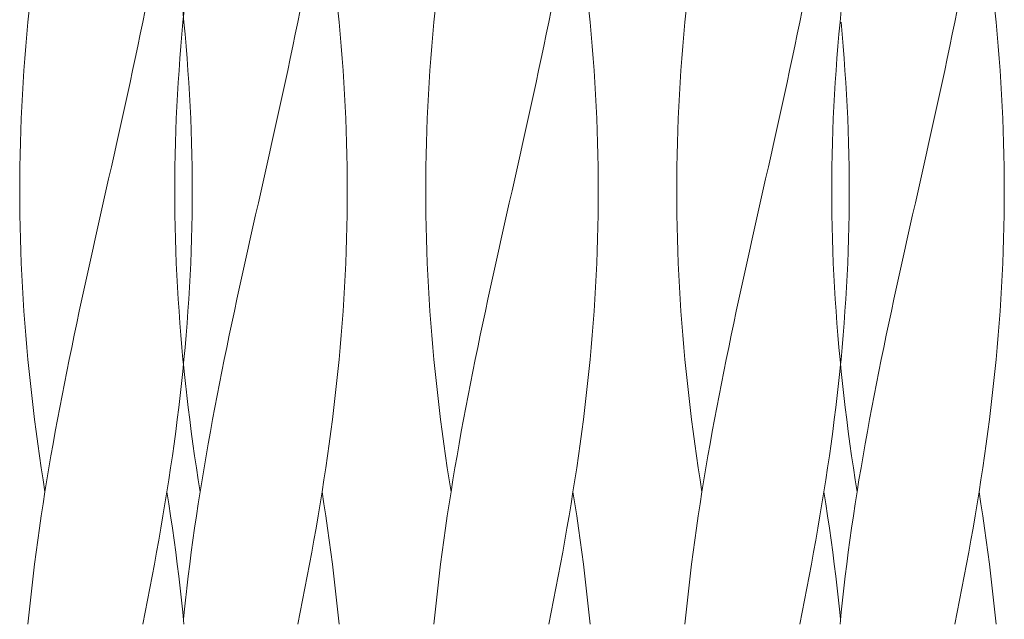
# Model space of a CAD drawing. Units: millimetres. Extents: x -730 to 906, y -687 to 665.
# Drawn here: x -561 to -503, y 114 to 150 of the extents above; entities that cross this region are included whole.
import ezdxf

# ---------------------------------------------------------------- set-up
doc = ezdxf.new("R2010")
doc.units = ezdxf.units.MM
doc.header["$LTSCALE"] = 5
doc.linetypes.add('JWW_DASHED1', pattern=[1.693333, 0.846667, -0.846667])
doc.layers.add('E-8_ハッチ', color=7, linetype='Continuous')
doc.layers.add('E-A_インテリア', color=7, linetype='Continuous')

msp = doc.modelspace()

# ---------------------------------------------------------------- linework, layer by layer
at = {"layer": 'E-8_ハッチ', "color": 6, "linetype": 'Continuous', "lineweight": 5}
for p, q in [((-551.196, 149.609), (-551.126, 150.32)), ((-544.422, 149.609), (-544.278, 150.32)), ((-541.983, 149.609), (-542.053, 150.32)), ((-521.572, 149.609), (-521.501, 150.32)), ((-514.797, 149.609), (-514.654, 150.32)), ((-544.567, 148.899), (-544.422, 149.609)), ((-541.917, 148.899), (-541.983, 149.609)), ((-521.637, 148.899), (-521.572, 149.609)), ((-514.943, 148.899), (-514.797, 149.609)), ((-544.715, 148.188), (-544.567, 148.899)), ((-541.856, 148.188), (-541.917, 148.899)), ((-521.699, 148.188), (-521.637, 148.899)), ((-515.091, 148.188), (-514.943, 148.899)), ((-544.865, 147.477), (-544.715, 148.188)), ((-541.799, 147.477), (-541.856, 148.188)), ((-521.755, 147.477), (-521.699, 148.188)), ((-515.24, 147.477), (-515.091, 148.188)), ((-545.016, 146.766), (-544.865, 147.477)), ((-541.747, 146.766), (-541.799, 147.477)), ((-521.807, 146.766), (-521.755, 147.477)), ((-515.392, 146.766), (-515.24, 147.477)), ((-545.169, 146.056), (-545.016, 146.766)), ((-541.7, 146.056), (-541.747, 146.766)), ((-521.854, 146.056), (-521.807, 146.766)), ((-515.545, 146.056), (-515.392, 146.766)), ((-545.323, 145.345), (-545.169, 146.056)), ((-541.658, 145.345), (-541.7, 146.056)), ((-521.896, 145.345), (-521.854, 146.056)), ((-515.699, 145.345), (-515.545, 146.056)), ((-545.479, 144.634), (-545.323, 145.345)), ((-541.621, 144.634), (-541.658, 145.345)), ((-521.933, 144.634), (-521.896, 145.345)), ((-515.854, 144.634), (-515.699, 145.345)), ((-545.635, 143.924), (-545.479, 144.634)), ((-541.588, 143.924), (-541.621, 144.634)), ((-521.966, 143.924), (-521.933, 144.634)), ((-516.011, 143.924), (-515.854, 144.634)), ((-545.793, 143.213), (-545.635, 143.924)), ((-541.561, 143.213), (-541.588, 143.924)), ((-521.993, 143.213), (-521.966, 143.924)), ((-516.169, 143.213), (-516.011, 143.924)), ((-545.951, 142.502), (-545.793, 143.213)), ((-541.538, 142.502), (-541.561, 143.213)), ((-522.016, 142.502), (-521.993, 143.213)), ((-516.327, 142.502), (-516.169, 143.213)), ((-546.11, 141.791), (-545.951, 142.502)), ((-541.521, 141.791), (-541.538, 142.502)), ((-522.034, 141.791), (-522.016, 142.502)), ((-516.486, 141.791), (-516.327, 142.502)), ((-546.27, 141.081), (-546.11, 141.791)), ((-541.508, 141.081), (-541.521, 141.791)), ((-522.046, 141.081), (-522.034, 141.791)), ((-516.645, 141.081), (-516.486, 141.791)), ((-546.429, 140.37), (-546.27, 141.081)), ((-541.501, 140.37), (-541.508, 141.081)), ((-522.054, 140.37), (-522.046, 141.081)), ((-516.805, 140.37), (-516.645, 141.081)), ((-546.589, 139.659), (-546.429, 140.37)), ((-541.498, 139.659), (-541.501, 140.37)), ((-522.056, 139.659), (-522.054, 140.37)), ((-516.965, 139.659), (-516.805, 140.37)), ((-546.749, 138.949), (-546.589, 139.659)), ((-541.501, 138.949), (-541.498, 139.659)), ((-522.054, 138.949), (-522.056, 139.659)), ((-517.125, 138.949), (-516.965, 139.659)), ((-546.909, 138.238), (-546.749, 138.949)), ((-541.508, 138.238), (-541.501, 138.949)), ((-522.046, 138.238), (-522.054, 138.949)), ((-517.285, 138.238), (-517.125, 138.949)), ((-547.068, 137.527), (-546.909, 138.238)), ((-541.521, 137.527), (-541.508, 138.238)), ((-522.034, 137.527), (-522.046, 138.238)), ((-517.444, 137.527), (-517.285, 138.238)), ((-547.227, 136.816), (-547.068, 137.527)), ((-541.538, 136.816), (-541.521, 137.527)), ((-522.016, 136.816), (-522.034, 137.527)), ((-517.603, 136.816), (-517.444, 137.527)), ((-547.386, 136.106), (-547.227, 136.816)), ((-541.561, 136.106), (-541.538, 136.816)), ((-521.993, 136.106), (-522.016, 136.816)), ((-517.761, 136.106), (-517.603, 136.816)), ((-547.543, 135.395), (-547.386, 136.106)), ((-541.588, 135.395), (-541.561, 136.106)), ((-521.966, 135.395), (-521.993, 136.106)), ((-517.919, 135.395), (-517.761, 136.106)), ((-547.7, 134.684), (-547.543, 135.395)), ((-541.621, 134.684), (-541.588, 135.395)), ((-521.933, 134.684), (-521.966, 135.395)), ((-518.076, 134.684), (-517.919, 135.395)), ((-547.855, 133.974), (-547.7, 134.684)), ((-541.658, 133.974), (-541.621, 134.684)), ((-521.896, 133.974), (-521.933, 134.684)), ((-518.231, 133.974), (-518.076, 134.684)), ((-548.01, 133.263), (-547.855, 133.974)), ((-541.7, 133.263), (-541.658, 133.974)), ((-521.854, 133.263), (-521.896, 133.974)), ((-518.385, 133.263), (-518.231, 133.974)), ((-548.163, 132.552), (-548.01, 133.263)), ((-541.747, 132.552), (-541.7, 133.263)), ((-521.807, 132.552), (-521.854, 133.263)), ((-518.538, 132.552), (-518.385, 133.263)), ((-548.314, 131.841), (-548.163, 132.552)), ((-541.799, 131.841), (-541.747, 132.552)), ((-521.755, 131.841), (-521.807, 132.552)), ((-518.69, 131.841), (-518.538, 132.552)), ((-548.463, 131.131), (-548.314, 131.841)), ((-541.856, 131.131), (-541.799, 131.841)), ((-521.699, 131.131), (-521.755, 131.841)), ((-518.839, 131.131), (-518.69, 131.841)), ((-548.611, 130.42), (-548.463, 131.131)), ((-541.917, 130.42), (-541.856, 131.131)), ((-521.637, 130.42), (-521.699, 131.131)), ((-518.987, 130.42), (-518.839, 131.131)), ((-548.757, 129.709), (-548.611, 130.42)), ((-541.983, 129.709), (-541.917, 130.42)), ((-521.572, 129.709), (-521.637, 130.42)), ((-519.133, 129.709), (-518.987, 130.42)), ((-548.901, 128.999), (-548.757, 129.709)), ((-542.053, 128.999), (-541.983, 129.709)), ((-521.501, 128.999), (-521.572, 129.709)), ((-519.276, 128.999), (-519.133, 129.709)), ((-551.126, 128.999), (-551.167, 129.412)), ((-512.429, 128.999), (-512.388, 129.412)), ((-551.051, 128.288), (-551.126, 128.999)), ((-549.042, 128.288), (-548.901, 128.999)), ((-542.128, 128.288), (-542.053, 128.999)), ((-521.426, 128.288), (-521.501, 128.999)), ((-519.418, 128.288), (-519.276, 128.999)), ((-512.504, 128.288), (-512.429, 128.999)), ((-550.994, 127.779), (-551.051, 128.288)), ((-549.181, 127.577), (-549.042, 128.288)), ((-542.207, 127.577), (-542.128, 128.288)), ((-521.347, 127.577), (-521.426, 128.288)), ((-519.557, 127.577), (-519.418, 128.288)), ((-512.583, 127.577), (-512.504, 128.288)), ((-550.971, 127.577), (-550.994, 127.779)), ((-550.888, 126.866), (-550.971, 127.577)), ((-549.317, 126.866), (-549.181, 127.577)), ((-542.291, 126.866), (-542.207, 127.577)), ((-521.264, 126.866), (-521.347, 127.577)), ((-519.693, 126.866), (-519.557, 127.577)), ((-512.666, 126.866), (-512.583, 127.577)), ((-550.8, 126.156), (-550.888, 126.866)), ((-549.451, 126.156), (-549.317, 126.866)), ((-542.379, 126.156), (-542.291, 126.866)), ((-521.176, 126.156), (-521.264, 126.866)), ((-519.827, 126.156), (-519.693, 126.866)), ((-512.754, 126.156), (-512.666, 126.866)), ((-550.708, 125.445), (-550.8, 126.156)), ((-549.582, 125.445), (-549.451, 126.156)), ((-542.47, 125.445), (-542.379, 126.156)), ((-521.084, 125.445), (-521.176, 126.156)), ((-519.957, 125.445), (-519.827, 126.156)), ((-512.846, 125.445), (-512.754, 126.156)), ((-550.612, 124.734), (-550.708, 125.445)), ((-549.71, 124.734), (-549.582, 125.445)), ((-542.566, 124.734), (-542.47, 125.445)), ((-520.988, 124.734), (-521.084, 125.445)), ((-520.085, 124.734), (-519.957, 125.445)), ((-512.942, 124.734), (-512.846, 125.445)), ((-550.512, 124.024), (-550.612, 124.734)), ((-549.835, 124.024), (-549.71, 124.734)), ((-542.666, 124.024), (-542.566, 124.734)), ((-520.888, 124.024), (-520.988, 124.734)), ((-520.21, 124.024), (-520.085, 124.734)), ((-513.042, 124.024), (-512.942, 124.734)), ((-550.408, 123.313), (-550.512, 124.024)), ((-549.956, 123.313), (-549.835, 124.024)), ((-542.77, 123.313), (-542.666, 124.024)), ((-520.784, 123.313), (-520.888, 124.024)), ((-520.332, 123.313), (-520.21, 124.024)), ((-513.146, 123.313), (-513.042, 124.024)), ((-550.301, 122.602), (-550.408, 123.313)), ((-550.074, 122.602), (-549.956, 123.313)), ((-542.878, 122.602), (-542.77, 123.313)), ((-520.676, 122.602), (-520.784, 123.313)), ((-520.45, 122.602), (-520.332, 123.313)), ((-513.254, 122.602), (-513.146, 123.313)), ((-550.189, 121.891), (-550.301, 122.602)), ((-550.189, 121.891), (-550.074, 122.602)), ((-542.989, 121.891), (-542.878, 122.602)), ((-520.565, 121.891), (-520.676, 122.602)), ((-520.565, 121.891), (-520.45, 122.602)), ((-513.365, 121.891), (-513.254, 122.602)), ((-550.301, 121.181), (-550.189, 121.891)), ((-543.104, 121.181), (-542.989, 121.891)), ((-542.878, 121.181), (-542.989, 121.891)), ((-520.676, 121.181), (-520.565, 121.891)), ((-513.48, 121.181), (-513.365, 121.891)), ((-513.254, 121.181), (-513.365, 121.891)), ((-550.408, 120.47), (-550.301, 121.181)), ((-543.222, 120.47), (-543.104, 121.181)), ((-542.77, 120.47), (-542.878, 121.181)), ((-520.784, 120.47), (-520.676, 121.181)), ((-513.598, 120.47), (-513.48, 121.181)), ((-513.146, 120.47), (-513.254, 121.181)), ((-550.512, 119.759), (-550.408, 120.47)), ((-543.344, 119.759), (-543.222, 120.47)), ((-542.666, 119.759), (-542.77, 120.47)), ((-520.888, 119.759), (-520.784, 120.47)), ((-513.72, 119.759), (-513.598, 120.47)), ((-513.042, 119.759), (-513.146, 120.47)), ((-550.612, 119.049), (-550.512, 119.759)), ((-543.469, 119.049), (-543.344, 119.759)), ((-542.566, 119.049), (-542.666, 119.759)), ((-520.988, 119.049), (-520.888, 119.759)), ((-513.845, 119.049), (-513.72, 119.759)), ((-512.942, 119.049), (-513.042, 119.759)), ((-550.708, 118.338), (-550.612, 119.049)), ((-543.597, 118.338), (-543.469, 119.049)), ((-542.47, 118.338), (-542.566, 119.049)), ((-521.084, 118.338), (-520.988, 119.049)), ((-513.972, 118.338), (-513.845, 119.049)), ((-512.846, 118.338), (-512.942, 119.049)), ((-550.8, 117.627), (-550.708, 118.338)), ((-543.728, 117.627), (-543.597, 118.338)), ((-542.379, 117.627), (-542.47, 118.338)), ((-521.176, 117.627), (-521.084, 118.338)), ((-514.103, 117.627), (-513.972, 118.338)), ((-512.754, 117.627), (-512.846, 118.338)), ((-550.888, 116.916), (-550.8, 117.627)), ((-543.861, 116.916), (-543.728, 117.627)), ((-542.291, 116.916), (-542.379, 117.627)), ((-521.264, 116.916), (-521.176, 117.627)), ((-514.237, 116.916), (-514.103, 117.627)), ((-512.666, 116.916), (-512.754, 117.627)), ((-550.971, 116.206), (-550.888, 116.916)), ((-543.998, 116.206), (-543.861, 116.916)), ((-542.207, 116.206), (-542.291, 116.916)), ((-521.347, 116.206), (-521.264, 116.916)), ((-514.373, 116.206), (-514.237, 116.916)), ((-512.583, 116.206), (-512.666, 116.916)), ((-551.051, 115.495), (-550.994, 116.004)), ((-550.994, 116.004), (-550.971, 116.206)), ((-544.137, 115.495), (-543.998, 116.206)), ((-542.128, 115.495), (-542.207, 116.206)), ((-521.426, 115.495), (-521.347, 116.206)), ((-514.512, 115.495), (-514.373, 116.206)), ((-512.504, 115.495), (-512.583, 116.206)), ((-551.126, 114.784), (-551.051, 115.495)), ((-544.278, 114.784), (-544.137, 115.495)), ((-542.053, 114.784), (-542.128, 115.495)), ((-521.501, 114.784), (-521.426, 115.495)), ((-514.654, 114.784), (-514.512, 115.495)), ((-512.429, 114.784), (-512.504, 115.495)), ((-551.167, 114.371), (-551.126, 114.784)), ((-544.422, 114.074), (-544.278, 114.784)), ((-541.983, 114.074), (-542.053, 114.784)), ((-521.572, 114.074), (-521.501, 114.784)), ((-514.797, 114.074), (-514.654, 114.784)), ((-512.388, 114.371), (-512.429, 114.784))]:
    msp.add_line(p, q, dxfattribs=at)
at = {"layer": 'E-8_ハッチ', "color": 6, "linetype": 'JWW_DASHED1', "lineweight": 5}
for p, q in [((-551.262, 148.899), (-551.196, 149.609)), ((-512.292, 148.899), (-512.358, 149.609)), ((-551.323, 148.188), (-551.262, 148.899)), ((-512.231, 148.188), (-512.292, 148.899)), ((-551.379, 147.477), (-551.323, 148.188)), ((-512.175, 147.477), (-512.231, 148.188)), ((-551.431, 146.766), (-551.379, 147.477)), ((-512.123, 146.766), (-512.175, 147.477)), ((-551.478, 146.056), (-551.431, 146.766)), ((-512.076, 146.056), (-512.123, 146.766)), ((-551.521, 145.345), (-551.478, 146.056)), ((-512.034, 145.345), (-512.076, 146.056)), ((-551.558, 144.634), (-551.521, 145.345)), ((-511.996, 144.634), (-512.034, 145.345)), ((-551.59, 143.924), (-551.558, 144.634)), ((-511.964, 143.924), (-511.996, 144.634)), ((-551.618, 143.213), (-551.59, 143.924)), ((-511.936, 143.213), (-511.964, 143.924)), ((-551.64, 142.502), (-551.618, 143.213)), ((-511.914, 142.502), (-511.936, 143.213)), ((-551.658, 141.791), (-551.64, 142.502)), ((-511.896, 141.791), (-511.914, 142.502)), ((-551.67, 141.081), (-551.658, 141.791)), ((-511.884, 141.081), (-511.896, 141.791)), ((-551.678, 140.37), (-551.67, 141.081)), ((-511.876, 140.37), (-511.884, 141.081)), ((-551.68, 139.659), (-551.678, 140.37)), ((-511.874, 139.659), (-511.876, 140.37)), ((-551.678, 138.949), (-551.68, 139.659)), ((-511.876, 138.949), (-511.874, 139.659)), ((-551.67, 138.238), (-551.678, 138.949)), ((-511.884, 138.238), (-511.876, 138.949)), ((-551.658, 137.527), (-551.67, 138.238)), ((-511.896, 137.527), (-511.884, 138.238)), ((-551.64, 136.816), (-551.658, 137.527)), ((-511.914, 136.816), (-511.896, 137.527)), ((-551.618, 136.106), (-551.64, 136.816)), ((-511.936, 136.106), (-511.914, 136.816)), ((-551.59, 135.395), (-551.618, 136.106)), ((-511.964, 135.395), (-511.936, 136.106)), ((-551.558, 134.684), (-551.59, 135.395)), ((-511.996, 134.684), (-511.964, 135.395)), ((-551.521, 133.974), (-551.558, 134.684)), ((-512.034, 133.974), (-511.996, 134.684)), ((-551.478, 133.263), (-551.521, 133.974)), ((-512.076, 133.263), (-512.034, 133.974)), ((-551.431, 132.552), (-551.478, 133.263)), ((-512.123, 132.552), (-512.076, 133.263)), ((-551.379, 131.841), (-551.431, 132.552)), ((-512.175, 131.841), (-512.123, 132.552)), ((-551.323, 131.131), (-551.379, 131.841)), ((-512.231, 131.131), (-512.175, 131.841)), ((-551.262, 130.42), (-551.323, 131.131)), ((-512.292, 130.42), (-512.231, 131.131)), ((-551.196, 129.709), (-551.262, 130.42)), ((-512.358, 129.709), (-512.292, 130.42)), ((-551.167, 129.412), (-551.196, 129.709)), ((-512.388, 129.412), (-512.358, 129.709))]:
    msp.add_line(p, q, dxfattribs=at)
at = {"layer": 'E-A_インテリア', "color": 7, "linetype": 'Continuous', "lineweight": 9}
for p, q in [((-560.35, 149.609), (-560.28, 150.32)), ((-553.576, 149.609), (-553.432, 150.32)), ((-551.137, 149.609), (-551.207, 150.32)), ((-536.384, 149.609), (-536.313, 150.32)), ((-529.609, 149.609), (-529.466, 150.32)), ((-527.17, 149.609), (-527.241, 150.32)), ((-512.417, 149.609), (-512.347, 150.32)), ((-505.643, 149.609), (-505.499, 150.32)), ((-503.204, 149.609), (-503.274, 150.32)), ((-560.416, 148.899), (-560.35, 149.609)), ((-553.722, 148.899), (-553.576, 149.609)), ((-551.071, 148.899), (-551.137, 149.609)), ((-536.45, 148.899), (-536.384, 149.609)), ((-529.755, 148.899), (-529.609, 149.609)), ((-527.105, 148.899), (-527.17, 149.609)), ((-512.483, 148.899), (-512.417, 149.609)), ((-505.789, 148.899), (-505.643, 149.609)), ((-503.138, 148.899), (-503.204, 149.609)), ((-560.477, 148.188), (-560.416, 148.899)), ((-553.87, 148.188), (-553.722, 148.899)), ((-551.01, 148.188), (-551.071, 148.899)), ((-536.511, 148.188), (-536.45, 148.899)), ((-529.903, 148.188), (-529.755, 148.899)), ((-527.043, 148.188), (-527.105, 148.899)), ((-512.544, 148.188), (-512.483, 148.899)), ((-505.936, 148.188), (-505.789, 148.899)), ((-503.077, 148.188), (-503.138, 148.899)), ((-560.534, 147.477), (-560.477, 148.188)), ((-554.019, 147.477), (-553.87, 148.188)), ((-550.954, 147.477), (-551.01, 148.188)), ((-536.567, 147.477), (-536.511, 148.188)), ((-530.053, 147.477), (-529.903, 148.188)), ((-526.987, 147.477), (-527.043, 148.188)), ((-512.601, 147.477), (-512.544, 148.188)), ((-506.086, 147.477), (-505.936, 148.188)), ((-503.02, 147.477), (-503.077, 148.188)), ((-560.586, 146.766), (-560.534, 147.477)), ((-554.17, 146.766), (-554.019, 147.477)), ((-550.902, 146.766), (-550.954, 147.477)), ((-536.619, 146.766), (-536.567, 147.477)), ((-530.204, 146.766), (-530.053, 147.477)), ((-526.935, 146.766), (-526.987, 147.477)), ((-512.652, 146.766), (-512.601, 147.477)), ((-506.237, 146.766), (-506.086, 147.477)), ((-502.969, 146.766), (-503.02, 147.477)), ((-560.633, 146.056), (-560.586, 146.766)), ((-554.323, 146.056), (-554.17, 146.766)), ((-550.855, 146.056), (-550.902, 146.766)), ((-536.666, 146.056), (-536.619, 146.766)), ((-530.357, 146.056), (-530.204, 146.766)), ((-526.888, 146.056), (-526.935, 146.766)), ((-512.7, 146.056), (-512.652, 146.766)), ((-506.39, 146.056), (-506.237, 146.766)), ((-502.921, 146.056), (-502.969, 146.766)), ((-560.675, 145.345), (-560.633, 146.056)), ((-554.478, 145.345), (-554.323, 146.056)), ((-550.813, 145.345), (-550.855, 146.056)), ((-536.708, 145.345), (-536.666, 146.056)), ((-530.511, 145.345), (-530.357, 146.056)), ((-526.846, 145.345), (-526.888, 146.056)), ((-512.742, 145.345), (-512.7, 146.056)), ((-506.544, 145.345), (-506.39, 146.056)), ((-502.879, 145.345), (-502.921, 146.056)), ((-560.712, 144.634), (-560.675, 145.345)), ((-554.633, 144.634), (-554.478, 145.345)), ((-550.775, 144.634), (-550.813, 145.345)), ((-536.746, 144.634), (-536.708, 145.345)), ((-530.667, 144.634), (-530.511, 145.345)), ((-526.809, 144.634), (-526.846, 145.345)), ((-512.779, 144.634), (-512.742, 145.345)), ((-506.7, 144.634), (-506.544, 145.345)), ((-502.842, 144.634), (-502.879, 145.345)), ((-560.745, 143.924), (-560.712, 144.634)), ((-554.79, 143.924), (-554.633, 144.634)), ((-550.743, 143.924), (-550.775, 144.634)), ((-536.778, 143.924), (-536.746, 144.634)), ((-530.823, 143.924), (-530.667, 144.634)), ((-526.776, 143.924), (-526.809, 144.634)), ((-512.811, 143.924), (-512.779, 144.634)), ((-506.857, 143.924), (-506.7, 144.634)), ((-502.81, 143.924), (-502.842, 144.634)), ((-560.772, 143.213), (-560.745, 143.924)), ((-554.947, 143.213), (-554.79, 143.924)), ((-550.715, 143.213), (-550.743, 143.924)), ((-536.806, 143.213), (-536.778, 143.924)), ((-530.981, 143.213), (-530.823, 143.924)), ((-526.749, 143.213), (-526.776, 143.924)), ((-512.839, 143.213), (-512.811, 143.924)), ((-507.014, 143.213), (-506.857, 143.924)), ((-502.782, 143.213), (-502.81, 143.924)), ((-560.795, 142.502), (-560.772, 143.213)), ((-555.106, 142.502), (-554.947, 143.213)), ((-550.693, 142.502), (-550.715, 143.213)), ((-536.828, 142.502), (-536.806, 143.213)), ((-531.139, 142.502), (-530.981, 143.213)), ((-526.726, 142.502), (-526.749, 143.213)), ((-512.862, 142.502), (-512.839, 143.213)), ((-507.172, 142.502), (-507.014, 143.213)), ((-502.759, 142.502), (-502.782, 143.213)), ((-560.812, 141.791), (-560.795, 142.502)), ((-555.265, 141.791), (-555.106, 142.502)), ((-550.675, 141.791), (-550.693, 142.502)), ((-536.846, 141.791), (-536.828, 142.502)), ((-531.298, 141.791), (-531.139, 142.502)), ((-526.709, 141.791), (-526.726, 142.502)), ((-512.879, 141.791), (-512.862, 142.502)), ((-507.331, 141.791), (-507.172, 142.502)), ((-502.742, 141.791), (-502.759, 142.502)), ((-560.825, 141.081), (-560.812, 141.791)), ((-555.424, 141.081), (-555.265, 141.791)), ((-550.663, 141.081), (-550.675, 141.791)), ((-536.858, 141.081), (-536.846, 141.791)), ((-531.457, 141.081), (-531.298, 141.791)), ((-526.696, 141.081), (-526.709, 141.791)), ((-512.892, 141.081), (-512.879, 141.791)), ((-507.491, 141.081), (-507.331, 141.791)), ((-502.729, 141.081), (-502.742, 141.791)), ((-560.832, 140.37), (-560.825, 141.081)), ((-555.584, 140.37), (-555.424, 141.081)), ((-550.655, 140.37), (-550.663, 141.081)), ((-536.866, 140.37), (-536.858, 141.081)), ((-531.617, 140.37), (-531.457, 141.081)), ((-526.688, 140.37), (-526.696, 141.081)), ((-512.899, 140.37), (-512.892, 141.081)), ((-507.651, 140.37), (-507.491, 141.081)), ((-502.722, 140.37), (-502.729, 141.081)), ((-560.835, 139.659), (-560.832, 140.37)), ((-555.744, 139.659), (-555.584, 140.37)), ((-550.653, 139.659), (-550.655, 140.37)), ((-536.868, 139.659), (-536.866, 140.37)), ((-531.777, 139.659), (-531.617, 140.37)), ((-526.686, 139.659), (-526.688, 140.37)), ((-512.902, 139.659), (-512.899, 140.37)), ((-507.81, 139.659), (-507.651, 140.37)), ((-502.719, 139.659), (-502.722, 140.37)), ((-560.832, 138.949), (-560.835, 139.659)), ((-555.904, 138.949), (-555.744, 139.659)), ((-550.655, 138.949), (-550.653, 139.659)), ((-536.866, 138.949), (-536.868, 139.659)), ((-531.937, 138.949), (-531.777, 139.659)), ((-526.688, 138.949), (-526.686, 139.659)), ((-512.899, 138.949), (-512.902, 139.659)), ((-507.97, 138.949), (-507.81, 139.659)), ((-502.722, 138.949), (-502.719, 139.659)), ((-560.825, 138.238), (-560.832, 138.949)), ((-556.063, 138.238), (-555.904, 138.949)), ((-550.663, 138.238), (-550.655, 138.949)), ((-536.858, 138.238), (-536.866, 138.949)), ((-532.097, 138.238), (-531.937, 138.949)), ((-526.696, 138.238), (-526.688, 138.949)), ((-512.892, 138.238), (-512.899, 138.949)), ((-508.13, 138.238), (-507.97, 138.949)), ((-502.729, 138.238), (-502.722, 138.949)), ((-560.812, 137.527), (-560.825, 138.238)), ((-556.223, 137.527), (-556.063, 138.238)), ((-550.675, 137.527), (-550.663, 138.238)), ((-536.846, 137.527), (-536.858, 138.238)), ((-532.256, 137.527), (-532.097, 138.238)), ((-526.709, 137.527), (-526.696, 138.238)), ((-512.879, 137.527), (-512.892, 138.238)), ((-508.29, 137.527), (-508.13, 138.238)), ((-502.742, 137.527), (-502.729, 138.238)), ((-560.795, 136.816), (-560.812, 137.527)), ((-556.382, 136.816), (-556.223, 137.527)), ((-550.693, 136.816), (-550.675, 137.527)), ((-536.828, 136.816), (-536.846, 137.527)), ((-532.415, 136.816), (-532.256, 137.527)), ((-526.726, 136.816), (-526.709, 137.527)), ((-512.862, 136.816), (-512.879, 137.527)), ((-508.449, 136.816), (-508.29, 137.527)), ((-502.759, 136.816), (-502.742, 137.527)), ((-560.772, 136.106), (-560.795, 136.816)), ((-556.54, 136.106), (-556.382, 136.816)), ((-550.715, 136.106), (-550.693, 136.816)), ((-536.806, 136.106), (-536.828, 136.816)), ((-532.574, 136.106), (-532.415, 136.816)), ((-526.749, 136.106), (-526.726, 136.816)), ((-512.839, 136.106), (-512.862, 136.816)), ((-508.607, 136.106), (-508.449, 136.816)), ((-502.782, 136.106), (-502.759, 136.816)), ((-560.745, 135.395), (-560.772, 136.106)), ((-556.698, 135.395), (-556.54, 136.106)), ((-550.743, 135.395), (-550.715, 136.106)), ((-536.778, 135.395), (-536.806, 136.106)), ((-532.731, 135.395), (-532.574, 136.106)), ((-526.776, 135.395), (-526.749, 136.106)), ((-512.811, 135.395), (-512.839, 136.106)), ((-508.764, 135.395), (-508.607, 136.106)), ((-502.81, 135.395), (-502.782, 136.106)), ((-560.712, 134.684), (-560.745, 135.395)), ((-556.854, 134.684), (-556.698, 135.395)), ((-550.775, 134.684), (-550.743, 135.395)), ((-536.746, 134.684), (-536.778, 135.395)), ((-532.888, 134.684), (-532.731, 135.395)), ((-526.809, 134.684), (-526.776, 135.395)), ((-512.779, 134.684), (-512.811, 135.395)), ((-508.921, 134.684), (-508.764, 135.395)), ((-502.842, 134.684), (-502.81, 135.395)), ((-560.675, 133.974), (-560.712, 134.684)), ((-557.01, 133.974), (-556.854, 134.684)), ((-550.813, 133.974), (-550.775, 134.684)), ((-536.708, 133.974), (-536.746, 134.684)), ((-533.043, 133.974), (-532.888, 134.684)), ((-526.846, 133.974), (-526.809, 134.684)), ((-512.742, 133.974), (-512.779, 134.684)), ((-509.077, 133.974), (-508.921, 134.684)), ((-502.879, 133.974), (-502.842, 134.684)), ((-560.633, 133.263), (-560.675, 133.974)), ((-557.164, 133.263), (-557.01, 133.974)), ((-550.855, 133.263), (-550.813, 133.974)), ((-536.666, 133.263), (-536.708, 133.974)), ((-533.198, 133.263), (-533.043, 133.974)), ((-526.888, 133.263), (-526.846, 133.974)), ((-512.7, 133.263), (-512.742, 133.974)), ((-509.231, 133.263), (-509.077, 133.974)), ((-502.921, 133.263), (-502.879, 133.974)), ((-560.586, 132.552), (-560.633, 133.263)), ((-557.317, 132.552), (-557.164, 133.263)), ((-550.902, 132.552), (-550.855, 133.263)), ((-536.619, 132.552), (-536.666, 133.263)), ((-533.35, 132.552), (-533.198, 133.263)), ((-526.935, 132.552), (-526.888, 133.263)), ((-512.652, 132.552), (-512.7, 133.263)), ((-509.384, 132.552), (-509.231, 133.263)), ((-502.969, 132.552), (-502.921, 133.263)), ((-560.534, 131.841), (-560.586, 132.552)), ((-557.468, 131.841), (-557.317, 132.552)), ((-550.954, 131.841), (-550.902, 132.552)), ((-536.567, 131.841), (-536.619, 132.552)), ((-533.502, 131.841), (-533.35, 132.552)), ((-526.987, 131.841), (-526.935, 132.552)), ((-512.601, 131.841), (-512.652, 132.552)), ((-509.535, 131.841), (-509.384, 132.552)), ((-503.02, 131.841), (-502.969, 132.552)), ((-560.477, 131.131), (-560.534, 131.841)), ((-557.618, 131.131), (-557.468, 131.841)), ((-551.01, 131.131), (-550.954, 131.841)), ((-536.511, 131.131), (-536.567, 131.841)), ((-533.651, 131.131), (-533.502, 131.841)), ((-527.043, 131.131), (-526.987, 131.841)), ((-512.544, 131.131), (-512.601, 131.841)), ((-509.685, 131.131), (-509.535, 131.841)), ((-503.077, 131.131), (-503.02, 131.841)), ((-560.416, 130.42), (-560.477, 131.131)), ((-557.766, 130.42), (-557.618, 131.131)), ((-551.071, 130.42), (-551.01, 131.131)), ((-536.45, 130.42), (-536.511, 131.131)), ((-533.799, 130.42), (-533.651, 131.131)), ((-527.105, 130.42), (-527.043, 131.131)), ((-512.483, 130.42), (-512.544, 131.131)), ((-509.832, 130.42), (-509.685, 131.131)), ((-503.138, 130.42), (-503.077, 131.131)), ((-560.35, 129.709), (-560.416, 130.42)), ((-557.911, 129.709), (-557.766, 130.42)), ((-551.137, 129.709), (-551.071, 130.42)), ((-536.384, 129.709), (-536.45, 130.42)), ((-533.945, 129.709), (-533.799, 130.42)), ((-527.17, 129.709), (-527.105, 130.42)), ((-512.417, 129.709), (-512.483, 130.42)), ((-509.978, 129.709), (-509.832, 130.42)), ((-503.204, 129.709), (-503.138, 130.42)), ((-560.28, 128.999), (-560.35, 129.709)), ((-558.055, 128.999), (-557.911, 129.709)), ((-551.207, 128.999), (-551.137, 129.709)), ((-536.313, 128.999), (-536.384, 129.709)), ((-534.088, 128.999), (-533.945, 129.709)), ((-527.241, 128.999), (-527.17, 129.709)), ((-512.347, 128.999), (-512.417, 129.709)), ((-510.122, 128.999), (-509.978, 129.709)), ((-503.274, 128.999), (-503.204, 129.709)), ((-560.205, 128.288), (-560.28, 128.999)), ((-558.196, 128.288), (-558.055, 128.999)), ((-551.282, 128.288), (-551.207, 128.999)), ((-536.239, 128.288), (-536.313, 128.999)), ((-534.23, 128.288), (-534.088, 128.999)), ((-527.316, 128.288), (-527.241, 128.999)), ((-512.272, 128.288), (-512.347, 128.999)), ((-510.263, 128.288), (-510.122, 128.999)), ((-503.349, 128.288), (-503.274, 128.999)), ((-560.126, 127.577), (-560.205, 128.288)), ((-558.335, 127.577), (-558.196, 128.288)), ((-551.362, 127.577), (-551.282, 128.288)), ((-536.159, 127.577), (-536.239, 128.288)), ((-534.369, 127.577), (-534.23, 128.288)), ((-527.395, 127.577), (-527.316, 128.288)), ((-512.193, 127.577), (-512.272, 128.288)), ((-510.402, 127.577), (-510.263, 128.288)), ((-503.428, 127.577), (-503.349, 128.288)), ((-560.042, 126.866), (-560.126, 127.577)), ((-558.472, 126.866), (-558.335, 127.577)), ((-551.445, 126.866), (-551.362, 127.577)), ((-536.076, 126.866), (-536.159, 127.577)), ((-534.505, 126.866), (-534.369, 127.577)), ((-527.479, 126.866), (-527.395, 127.577)), ((-512.109, 126.866), (-512.193, 127.577)), ((-510.538, 126.866), (-510.402, 127.577)), ((-503.512, 126.866), (-503.428, 127.577)), ((-559.955, 126.156), (-560.042, 126.866)), ((-558.605, 126.156), (-558.472, 126.866)), ((-551.533, 126.156), (-551.445, 126.866)), ((-535.988, 126.156), (-536.076, 126.866)), ((-534.639, 126.156), (-534.505, 126.866)), ((-527.566, 126.156), (-527.479, 126.866)), ((-512.021, 126.156), (-512.109, 126.866)), ((-510.672, 126.156), (-510.538, 126.866)), ((-503.6, 126.156), (-503.512, 126.866)), ((-559.863, 125.445), (-559.955, 126.156)), ((-558.736, 125.445), (-558.605, 126.156)), ((-551.625, 125.445), (-551.533, 126.156)), ((-535.896, 125.445), (-535.988, 126.156)), ((-534.77, 125.445), (-534.639, 126.156)), ((-527.658, 125.445), (-527.566, 126.156)), ((-511.929, 125.445), (-512.021, 126.156)), ((-510.803, 125.445), (-510.672, 126.156)), ((-503.692, 125.445), (-503.6, 126.156)), ((-559.767, 124.734), (-559.863, 125.445)), ((-558.864, 124.734), (-558.736, 125.445)), ((-551.721, 124.734), (-551.625, 125.445)), ((-535.8, 124.734), (-535.896, 125.445)), ((-534.898, 124.734), (-534.77, 125.445)), ((-527.754, 124.734), (-527.658, 125.445)), ((-511.833, 124.734), (-511.929, 125.445)), ((-510.931, 124.734), (-510.803, 125.445)), ((-503.788, 124.734), (-503.692, 125.445)), ((-559.667, 124.024), (-559.767, 124.734)), ((-558.989, 124.024), (-558.864, 124.734)), ((-551.821, 124.024), (-551.721, 124.734)), ((-535.7, 124.024), (-535.8, 124.734)), ((-535.022, 124.024), (-534.898, 124.734)), ((-527.854, 124.024), (-527.754, 124.734)), ((-511.733, 124.024), (-511.833, 124.734)), ((-511.056, 124.024), (-510.931, 124.734)), ((-503.888, 124.024), (-503.788, 124.734)), ((-559.563, 123.313), (-559.667, 124.024)), ((-559.111, 123.313), (-558.989, 124.024)), ((-551.925, 123.313), (-551.821, 124.024)), ((-535.596, 123.313), (-535.7, 124.024)), ((-535.144, 123.313), (-535.022, 124.024)), ((-527.958, 123.313), (-527.854, 124.024)), ((-511.629, 123.313), (-511.733, 124.024)), ((-511.177, 123.313), (-511.056, 124.024)), ((-503.992, 123.313), (-503.888, 124.024)), ((-559.455, 122.602), (-559.563, 123.313)), ((-559.229, 122.602), (-559.111, 123.313)), ((-552.032, 122.602), (-551.925, 123.313)), ((-535.488, 122.602), (-535.596, 123.313)), ((-535.262, 122.602), (-535.144, 123.313)), ((-528.066, 122.602), (-527.958, 123.313)), ((-511.522, 122.602), (-511.629, 123.313)), ((-511.296, 122.602), (-511.177, 123.313)), ((-504.099, 122.602), (-503.992, 123.313)), ((-559.344, 121.891), (-559.455, 122.602)), ((-559.344, 121.891), (-559.229, 122.602)), ((-552.144, 121.891), (-552.032, 122.602)), ((-535.377, 121.891), (-535.488, 122.602)), ((-535.377, 121.891), (-535.262, 122.602)), ((-528.177, 121.891), (-528.066, 122.602)), ((-511.41, 121.891), (-511.522, 122.602)), ((-511.41, 121.891), (-511.296, 122.602)), ((-504.21, 121.891), (-504.099, 122.602)), ((-559.455, 121.181), (-559.344, 121.891)), ((-552.259, 121.181), (-552.144, 121.891)), ((-552.032, 121.181), (-552.144, 121.891)), ((-535.488, 121.181), (-535.377, 121.891)), ((-528.292, 121.181), (-528.177, 121.891)), ((-528.066, 121.181), (-528.177, 121.891)), ((-511.522, 121.181), (-511.41, 121.891)), ((-504.325, 121.181), (-504.21, 121.891)), ((-504.099, 121.181), (-504.21, 121.891)), ((-559.563, 120.47), (-559.455, 121.181)), ((-552.377, 120.47), (-552.259, 121.181)), ((-551.925, 120.47), (-552.032, 121.181)), ((-535.596, 120.47), (-535.488, 121.181)), ((-528.41, 120.47), (-528.292, 121.181)), ((-527.958, 120.47), (-528.066, 121.181)), ((-511.629, 120.47), (-511.522, 121.181)), ((-504.444, 120.47), (-504.325, 121.181)), ((-503.992, 120.47), (-504.099, 121.181)), ((-559.667, 119.759), (-559.563, 120.47)), ((-552.499, 119.759), (-552.377, 120.47)), ((-551.821, 119.759), (-551.925, 120.47)), ((-535.7, 119.759), (-535.596, 120.47)), ((-528.532, 119.759), (-528.41, 120.47)), ((-527.854, 119.759), (-527.958, 120.47)), ((-511.733, 119.759), (-511.629, 120.47)), ((-504.565, 119.759), (-504.444, 120.47)), ((-503.888, 119.759), (-503.992, 120.47)), ((-559.767, 119.049), (-559.667, 119.759)), ((-552.623, 119.049), (-552.499, 119.759)), ((-551.721, 119.049), (-551.821, 119.759)), ((-535.8, 119.049), (-535.7, 119.759)), ((-528.657, 119.049), (-528.532, 119.759)), ((-527.754, 119.049), (-527.854, 119.759)), ((-511.833, 119.049), (-511.733, 119.759)), ((-504.69, 119.049), (-504.565, 119.759)), ((-503.788, 119.049), (-503.888, 119.759)), ((-559.863, 118.338), (-559.767, 119.049)), ((-552.751, 118.338), (-552.623, 119.049)), ((-551.625, 118.338), (-551.721, 119.049)), ((-535.896, 118.338), (-535.8, 119.049)), ((-528.785, 118.338), (-528.657, 119.049)), ((-527.658, 118.338), (-527.754, 119.049)), ((-511.929, 118.338), (-511.833, 119.049)), ((-504.818, 118.338), (-504.69, 119.049)), ((-503.692, 118.338), (-503.788, 119.049)), ((-559.955, 117.627), (-559.863, 118.338)), ((-552.882, 117.627), (-552.751, 118.338)), ((-551.533, 117.627), (-551.625, 118.338)), ((-535.988, 117.627), (-535.896, 118.338)), ((-528.915, 117.627), (-528.785, 118.338)), ((-527.566, 117.627), (-527.658, 118.338)), ((-512.021, 117.627), (-511.929, 118.338)), ((-504.949, 117.627), (-504.818, 118.338)), ((-503.6, 117.627), (-503.692, 118.338)), ((-560.042, 116.916), (-559.955, 117.627)), ((-553.016, 116.916), (-552.882, 117.627)), ((-551.445, 116.916), (-551.533, 117.627)), ((-536.076, 116.916), (-535.988, 117.627)), ((-529.049, 116.916), (-528.915, 117.627)), ((-527.479, 116.916), (-527.566, 117.627)), ((-512.109, 116.916), (-512.021, 117.627)), ((-505.083, 116.916), (-504.949, 117.627)), ((-503.512, 116.916), (-503.6, 117.627)), ((-560.126, 116.206), (-560.042, 116.916)), ((-553.152, 116.206), (-553.016, 116.916)), ((-551.362, 116.206), (-551.445, 116.916)), ((-536.159, 116.206), (-536.076, 116.916)), ((-529.186, 116.206), (-529.049, 116.916)), ((-527.395, 116.206), (-527.479, 116.916)), ((-512.193, 116.206), (-512.109, 116.916)), ((-505.219, 116.206), (-505.083, 116.916)), ((-503.428, 116.206), (-503.512, 116.916)), ((-560.205, 115.495), (-560.126, 116.206)), ((-553.291, 115.495), (-553.152, 116.206)), ((-551.282, 115.495), (-551.362, 116.206)), ((-536.239, 115.495), (-536.159, 116.206)), ((-529.324, 115.495), (-529.186, 116.206)), ((-527.316, 115.495), (-527.395, 116.206)), ((-512.272, 115.495), (-512.193, 116.206)), ((-505.358, 115.495), (-505.219, 116.206)), ((-503.349, 115.495), (-503.428, 116.206)), ((-560.28, 114.784), (-560.205, 115.495)), ((-553.432, 114.784), (-553.291, 115.495)), ((-551.207, 114.784), (-551.282, 115.495)), ((-536.313, 114.784), (-536.239, 115.495)), ((-529.466, 114.784), (-529.324, 115.495)), ((-527.241, 114.784), (-527.316, 115.495)), ((-512.347, 114.784), (-512.272, 115.495)), ((-505.499, 114.784), (-505.358, 115.495)), ((-503.274, 114.784), (-503.349, 115.495)), ((-560.35, 114.074), (-560.28, 114.784)), ((-553.576, 114.074), (-553.432, 114.784)), ((-551.137, 114.074), (-551.207, 114.784)), ((-536.384, 114.074), (-536.313, 114.784)), ((-529.609, 114.074), (-529.466, 114.784)), ((-527.17, 114.074), (-527.241, 114.784)), ((-512.417, 114.074), (-512.347, 114.784)), ((-505.643, 114.074), (-505.499, 114.784)), ((-503.204, 114.074), (-503.274, 114.784))]:
    msp.add_line(p, q, dxfattribs=at)

doc.saveas('drawing.dxf')
